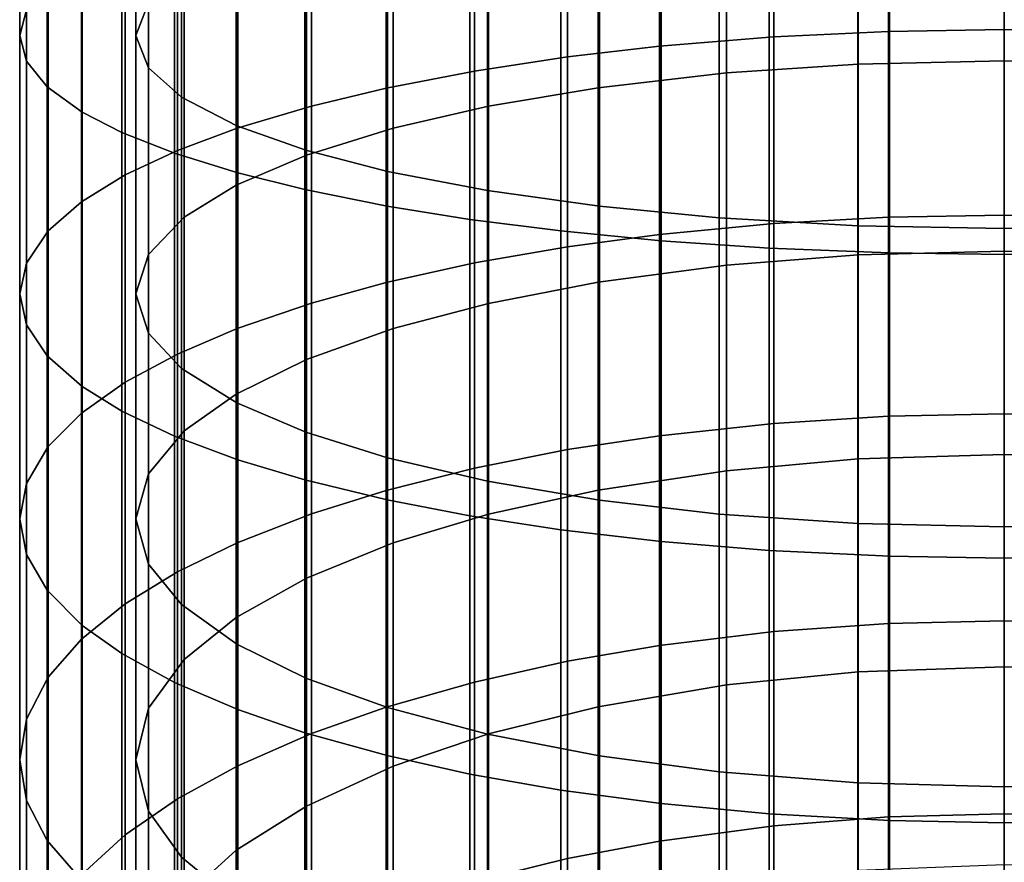
# Model space of a CAD drawing. Units: metres. Extents: x -9 to 2.1, y -4.9 to 4.9.
# Drawn here: x -1.7 to -1.7, y 1.8 to 1.8 of the extents above; entities that cross this region are included whole.
import ezdxf

# ---------------------------------------------------------------- set-up
doc = ezdxf.new("R2010")
doc.units = ezdxf.units.M
doc.linetypes.add('AUSGEZOGEN', pattern=[0])
doc.layers.add('Vorh. Geländer', color=254, linetype='AUSGEZOGEN', lineweight=13)

msp = doc.modelspace()

# ---------------------------------------------------------------- linework, layer by layer
at = {"layer": 'Vorh. Geländer', "color": 9, "linetype": 'AUSGEZOGEN', "lineweight": 25, "transparency": 33554687}
for points in [[(-1.712593, 1.778752, 1.461518), (-1.712272, 1.779593, 1.457834), (-1.712272, 1.785672, 1.459081), (-1.712593, 1.784994, 1.462799)], [(-1.715593, 1.778752, 1.461518), (-1.715593, 1.784994, 1.462799), (-1.715419, 1.785526, 1.459883), (-1.715419, 1.779411, 1.458628)], [(-1.715417, 1.778088, 1.464428), (-1.715417, 1.784458, 1.465736), (-1.715593, 1.784994, 1.462799), (-1.715593, 1.778752, 1.461518)], [(-1.712273, 1.777912, 1.465196), (-1.712593, 1.778752, 1.461518), (-1.712593, 1.784994, 1.462799), (-1.712273, 1.784316, 1.466511)], [(-1.714887, 1.777429, 1.467315), (-1.714887, 1.783926, 1.468649), (-1.715417, 1.784458, 1.465736), (-1.715417, 1.778088, 1.464428)], [(-1.696139, 1.778714, 1.436041), (-1.696139, 1.784247, 1.437443), (-1.693178, 1.784365, 1.436926), (-1.693178, 1.778857, 1.435531)], [(-1.693178, 1.778857, 1.435531), (-1.693178, 1.784365, 1.436926), (-1.690193, 1.784404, 1.436755), (-1.690193, 1.778904, 1.435361)], [(-1.690193, 1.778904, 1.435361), (-1.690193, 1.784404, 1.436755), (-1.687228, 1.784365, 1.436924), (-1.687228, 1.778857, 1.435528)], [(-1.711415, 1.777157, 1.468505), (-1.712273, 1.777912, 1.465196), (-1.712273, 1.784316, 1.466511), (-1.711415, 1.783707, 1.46985)], [(-1.699091, 1.778472, 1.436912), (-1.699091, 1.784046, 1.438324), (-1.696139, 1.784247, 1.437443), (-1.696139, 1.778714, 1.436041)], [(-1.713983, 1.776772, 1.470194), (-1.713983, 1.783396, 1.471553), (-1.714887, 1.783926, 1.468649), (-1.714887, 1.777429, 1.467315)], [(-1.701457, 1.778196, 1.437899), (-1.701457, 1.783818, 1.439323), (-1.699091, 1.784046, 1.438324), (-1.699091, 1.778472, 1.436912)], [(-1.709989, 1.776419, 1.471737), (-1.711415, 1.777157, 1.468505), (-1.711415, 1.783707, 1.46985), (-1.709989, 1.783112, 1.47311)], [(-1.703861, 1.777832, 1.439206), (-1.703861, 1.783516, 1.440646), (-1.701457, 1.783818, 1.439323), (-1.701457, 1.778196, 1.437899)], [(-1.69736, 1.777782, 1.439385), (-1.693966, 1.778012, 1.438559), (-1.693966, 1.783665, 1.439992), (-1.69736, 1.783474, 1.440828)], [(-1.693966, 1.778012, 1.438559), (-1.690193, 1.778098, 1.438251), (-1.690193, 1.783737, 1.43968), (-1.693966, 1.783665, 1.439992)], [(-1.690193, 1.778098, 1.438251), (-1.686414, 1.778012, 1.43856), (-1.686414, 1.783665, 1.439993), (-1.690193, 1.783737, 1.43968)], [(-1.712958, 1.776245, 1.472499), (-1.712958, 1.782972, 1.47388), (-1.713983, 1.783396, 1.471553), (-1.713983, 1.776772, 1.470194)], [(-1.706136, 1.777393, 1.440782), (-1.706136, 1.783152, 1.442241), (-1.703861, 1.783516, 1.440646), (-1.703861, 1.777832, 1.439206)], [(-1.700674, 1.777399, 1.440759), (-1.69736, 1.777782, 1.439385), (-1.69736, 1.783474, 1.440828), (-1.700674, 1.783157, 1.442218)], [(-1.708213, 1.775791, 1.474489), (-1.709989, 1.776419, 1.471737), (-1.709989, 1.783112, 1.47311), (-1.708213, 1.782606, 1.475888)], [(-1.708066, 1.776929, 1.442444), (-1.708066, 1.782768, 1.443923), (-1.706136, 1.783152, 1.442241), (-1.706136, 1.777393, 1.440782)], [(-1.703497, 1.776922, 1.44247), (-1.700674, 1.777399, 1.440759), (-1.700674, 1.783157, 1.442218), (-1.703497, 1.782762, 1.443949)], [(-1.711601, 1.77571, 1.474844), (-1.711601, 1.78254, 1.476246), (-1.712958, 1.782972, 1.47388), (-1.712958, 1.776245, 1.472499)], [(-1.709986, 1.776358, 1.444495), (-1.709986, 1.782294, 1.446), (-1.708066, 1.782768, 1.443923), (-1.708066, 1.776929, 1.442444)], [(-1.706108, 1.775244, 1.476885), (-1.708213, 1.775791, 1.474489), (-1.708213, 1.782606, 1.475888), (-1.706108, 1.782165, 1.478305)], [(-1.705955, 1.776357, 1.444497), (-1.703497, 1.776922, 1.44247), (-1.703497, 1.782762, 1.443949), (-1.705955, 1.782294, 1.446001)], [(-1.709966, 1.775204, 1.477061), (-1.709966, 1.782132, 1.478483), (-1.711601, 1.78254, 1.476246), (-1.711601, 1.77571, 1.474844)], [(-1.711525, 1.775785, 1.446548), (-1.711525, 1.78182, 1.448077), (-1.709986, 1.782294, 1.446), (-1.709986, 1.776358, 1.444495)], [(-1.70824, 1.774775, 1.478943), (-1.70824, 1.781786, 1.480382), (-1.709966, 1.782132, 1.478483), (-1.709966, 1.775204, 1.477061)], [(-1.708196, 1.775662, 1.44699), (-1.705955, 1.776357, 1.444497), (-1.705955, 1.782294, 1.446001), (-1.708196, 1.781718, 1.448524)], [(-1.703521, 1.774746, 1.47907), (-1.706108, 1.775244, 1.476885), (-1.706108, 1.782165, 1.478305), (-1.703521, 1.781762, 1.48051)], [(-1.712869, 1.775156, 1.448806), (-1.712869, 1.781298, 1.450362), (-1.711525, 1.78182, 1.448077), (-1.711525, 1.775785, 1.446548)], [(-1.710009, 1.774888, 1.449768), (-1.708196, 1.775662, 1.44699), (-1.708196, 1.781718, 1.448524), (-1.710009, 1.781076, 1.451336)], [(-1.70611, 1.774347, 1.480815), (-1.70611, 1.781441, 1.482271), (-1.70824, 1.781786, 1.480382), (-1.70824, 1.774775, 1.478943)], [(-1.700637, 1.774342, 1.480837), (-1.703521, 1.774746, 1.47907), (-1.703521, 1.781762, 1.48051), (-1.700637, 1.781437, 1.482293)], [(-1.703979, 1.774005, 1.482316), (-1.703979, 1.781165, 1.483785), (-1.70611, 1.781441, 1.482271), (-1.70611, 1.774347, 1.480815)], [(-1.69755, 1.774044, 1.482144), (-1.700637, 1.774342, 1.480837), (-1.700637, 1.781437, 1.482293), (-1.69755, 1.781196, 1.483612)], [(-1.713999, 1.774461, 1.4513), (-1.713999, 1.780722, 1.452886), (-1.712869, 1.781298, 1.450362), (-1.712869, 1.775156, 1.448806)], [(-1.71135, 1.774059, 1.452741), (-1.710009, 1.774888, 1.449768), (-1.710009, 1.781076, 1.451336), (-1.71135, 1.780389, 1.454344)], [(-1.701635, 1.773706, 1.483626), (-1.701635, 1.780924, 1.485107), (-1.703979, 1.781165, 1.483785), (-1.703979, 1.774005, 1.482316)], [(-1.693972, 1.773839, 1.483043), (-1.69755, 1.774044, 1.482144), (-1.69755, 1.781196, 1.483612), (-1.693972, 1.781031, 1.484519)], [(-1.699046, 1.773454, 1.484728), (-1.699046, 1.780721, 1.486219), (-1.701635, 1.780924, 1.485107), (-1.701635, 1.773706, 1.483626)], [(-1.690193, 1.773767, 1.483356), (-1.693972, 1.773839, 1.483043), (-1.693972, 1.781031, 1.484519), (-1.690193, 1.780973, 1.484835)], [(-1.68642, 1.773838, 1.483044), (-1.690193, 1.773767, 1.483356), (-1.690193, 1.780973, 1.484835), (-1.68642, 1.781031, 1.48452)], [(-1.714858, 1.773712, 1.453986), (-1.714858, 1.780102, 1.455605), (-1.713999, 1.780722, 1.452886), (-1.713999, 1.774461, 1.4513)], [(-1.696258, 1.773263, 1.485565), (-1.696258, 1.780567, 1.487064), (-1.699046, 1.780721, 1.486219), (-1.699046, 1.773454, 1.484728)], [(-1.693157, 1.773138, 1.486112), (-1.693157, 1.780466, 1.487616), (-1.696258, 1.780567, 1.487064), (-1.696258, 1.773263, 1.485565)], [(-1.712272, 1.773098, 1.456188), (-1.71135, 1.774059, 1.452741), (-1.71135, 1.780389, 1.454344), (-1.712272, 1.779593, 1.457834)], [(-1.690193, 1.7731, 1.486281), (-1.690193, 1.780435, 1.487786), (-1.693157, 1.780466, 1.487616), (-1.693157, 1.773138, 1.486112)], [(-1.687207, 1.773139, 1.486109), (-1.687207, 1.780466, 1.487613), (-1.690193, 1.780435, 1.487786), (-1.690193, 1.7731, 1.486281)], [(-1.715419, 1.772879, 1.456973), (-1.715419, 1.779411, 1.458628), (-1.714858, 1.780102, 1.455605), (-1.714858, 1.773712, 1.453986)], [(-1.712593, 1.772083, 1.459828), (-1.712272, 1.773098, 1.456188), (-1.712272, 1.779593, 1.457834), (-1.712593, 1.778752, 1.461518)], [(-1.715593, 1.772083, 1.459828), (-1.715593, 1.778752, 1.461518), (-1.715419, 1.779411, 1.458628), (-1.715419, 1.772879, 1.456973)], [(-1.696139, 1.773895, 1.434588), (-1.696139, 1.778714, 1.436041), (-1.693178, 1.778857, 1.435531), (-1.693178, 1.774058, 1.434084)], [(-1.693178, 1.774058, 1.434084), (-1.693178, 1.778857, 1.435531), (-1.690193, 1.778904, 1.435361), (-1.690193, 1.774112, 1.433917)], [(-1.690193, 1.774112, 1.433917), (-1.690193, 1.778904, 1.435361), (-1.687228, 1.778857, 1.435528), (-1.687228, 1.774059, 1.434082)], [(-1.715417, 1.771282, 1.462704), (-1.715417, 1.778088, 1.464428), (-1.715593, 1.778752, 1.461518), (-1.715593, 1.772083, 1.459828)], [(-1.712273, 1.77107, 1.463463), (-1.712593, 1.772083, 1.459828), (-1.712593, 1.778752, 1.461518), (-1.712273, 1.777912, 1.465196)], [(-1.699091, 1.773616, 1.435448), (-1.699091, 1.778472, 1.436912), (-1.696139, 1.778714, 1.436041), (-1.696139, 1.773895, 1.434588)], [(-1.701457, 1.7733, 1.436423), (-1.701457, 1.778196, 1.437899), (-1.699091, 1.778472, 1.436912), (-1.699091, 1.773616, 1.435448)], [(-1.714887, 1.770487, 1.465557), (-1.714887, 1.777429, 1.467315), (-1.715417, 1.778088, 1.464428), (-1.715417, 1.771282, 1.462704)], [(-1.703861, 1.772881, 1.437714), (-1.703861, 1.777832, 1.439206), (-1.701457, 1.778196, 1.437899), (-1.701457, 1.7733, 1.436423)], [(-1.69736, 1.772823, 1.437891), (-1.693966, 1.773088, 1.437075), (-1.693966, 1.778012, 1.438559), (-1.69736, 1.777782, 1.439385)], [(-1.693966, 1.773088, 1.437075), (-1.690193, 1.773187, 1.436771), (-1.690193, 1.778098, 1.438251), (-1.693966, 1.778012, 1.438559)], [(-1.690193, 1.773187, 1.436771), (-1.686414, 1.773088, 1.437076), (-1.686414, 1.778012, 1.43856), (-1.690193, 1.778098, 1.438251)], [(-1.711415, 1.770159, 1.466732), (-1.712273, 1.77107, 1.463463), (-1.712273, 1.777912, 1.465196), (-1.711415, 1.777157, 1.468505)], [(-1.706136, 1.772376, 1.439269), (-1.706136, 1.777393, 1.440782), (-1.703861, 1.777832, 1.439206), (-1.703861, 1.772881, 1.437714)], [(-1.700674, 1.772383, 1.439247), (-1.69736, 1.772823, 1.437891), (-1.69736, 1.777782, 1.439385), (-1.700674, 1.777399, 1.440759)], [(-1.713983, 1.769694, 1.4684), (-1.713983, 1.776772, 1.470194), (-1.714887, 1.777429, 1.467315), (-1.714887, 1.770487, 1.465557)], [(-1.708066, 1.771843, 1.440911), (-1.708066, 1.776929, 1.442444), (-1.706136, 1.777393, 1.440782), (-1.706136, 1.772376, 1.439269)], [(-1.703497, 1.771835, 1.440936), (-1.700674, 1.772383, 1.439247), (-1.700674, 1.777399, 1.440759), (-1.703497, 1.776922, 1.44247)], [(-1.709989, 1.769269, 1.469925), (-1.711415, 1.770159, 1.466732), (-1.711415, 1.777157, 1.468505), (-1.709989, 1.776419, 1.471737)], [(-1.712958, 1.769059, 1.470679), (-1.712958, 1.776245, 1.472499), (-1.713983, 1.776772, 1.470194), (-1.713983, 1.769694, 1.4684)], [(-1.709986, 1.771186, 1.442937), (-1.709986, 1.776358, 1.444495), (-1.708066, 1.776929, 1.442444), (-1.708066, 1.771843, 1.440911)], [(-1.705955, 1.771186, 1.442938), (-1.703497, 1.771835, 1.440936), (-1.703497, 1.776922, 1.44247), (-1.705955, 1.776357, 1.444497)], [(-1.711601, 1.768413, 1.472995), (-1.711601, 1.77571, 1.474844), (-1.712958, 1.776245, 1.472499), (-1.712958, 1.769059, 1.470679)], [(-1.711525, 1.770529, 1.444963), (-1.711525, 1.775785, 1.446548), (-1.709986, 1.776358, 1.444495), (-1.709986, 1.771186, 1.442937)], [(-1.708213, 1.768511, 1.472645), (-1.709989, 1.769269, 1.469925), (-1.709989, 1.776419, 1.471737), (-1.708213, 1.775791, 1.474489)], [(-1.708196, 1.770387, 1.445399), (-1.705955, 1.771186, 1.442938), (-1.705955, 1.776357, 1.444497), (-1.708196, 1.775662, 1.44699)], [(-1.712869, 1.769805, 1.447193), (-1.712869, 1.775156, 1.448806), (-1.711525, 1.775785, 1.446548), (-1.711525, 1.770529, 1.444963)], [(-1.706108, 1.767851, 1.475012), (-1.708213, 1.768511, 1.472645), (-1.708213, 1.775791, 1.474489), (-1.706108, 1.775244, 1.476885)], [(-1.709966, 1.767802, 1.475186), (-1.709966, 1.775204, 1.477061), (-1.711601, 1.77571, 1.474844), (-1.711601, 1.768413, 1.472995)], [(-1.710009, 1.769497, 1.448143), (-1.708196, 1.770387, 1.445399), (-1.708196, 1.775662, 1.44699), (-1.710009, 1.774888, 1.449768)], [(-1.703521, 1.767249, 1.47717), (-1.706108, 1.767851, 1.475012), (-1.706108, 1.775244, 1.476885), (-1.703521, 1.774746, 1.47907)], [(-1.713999, 1.769007, 1.449656), (-1.713999, 1.774461, 1.4513), (-1.712869, 1.775156, 1.448806), (-1.712869, 1.769805, 1.447193)], [(-1.70824, 1.767284, 1.477045), (-1.70824, 1.774775, 1.478943), (-1.709966, 1.775204, 1.477061), (-1.709966, 1.767802, 1.475186)], [(-1.71135, 1.768545, 1.451079), (-1.710009, 1.769497, 1.448143), (-1.710009, 1.774888, 1.449768), (-1.71135, 1.774059, 1.452741)], [(-1.70611, 1.766768, 1.478895), (-1.70611, 1.774347, 1.480815), (-1.70824, 1.774775, 1.478943), (-1.70824, 1.767284, 1.477045)], [(-1.700637, 1.766762, 1.478917), (-1.703521, 1.767249, 1.47717), (-1.703521, 1.774746, 1.47907), (-1.700637, 1.774342, 1.480837)], [(-1.714858, 1.768146, 1.452308), (-1.714858, 1.773712, 1.453986), (-1.713999, 1.774461, 1.4513), (-1.713999, 1.769007, 1.449656)], [(-1.703979, 1.766355, 1.480378), (-1.703979, 1.774005, 1.482316), (-1.70611, 1.774347, 1.480815), (-1.70611, 1.766768, 1.478895)], [(-1.69755, 1.766402, 1.480208), (-1.700637, 1.766762, 1.478917), (-1.700637, 1.774342, 1.480837), (-1.69755, 1.774044, 1.482144)], [(-1.712272, 1.767441, 1.454483), (-1.71135, 1.768545, 1.451079), (-1.71135, 1.774059, 1.452741), (-1.712272, 1.773098, 1.456188)], [(-1.701635, 1.765994, 1.481672), (-1.701635, 1.773706, 1.483626), (-1.703979, 1.774005, 1.482316), (-1.703979, 1.766355, 1.480378)], [(-1.693972, 1.766155, 1.481097), (-1.69755, 1.766402, 1.480208), (-1.69755, 1.774044, 1.482144), (-1.693972, 1.773839, 1.483043)], [(-1.696139, 1.76874, 1.432786), (-1.696139, 1.773895, 1.434588), (-1.693178, 1.774058, 1.434084), (-1.693178, 1.768927, 1.43229)], [(-1.693178, 1.768927, 1.43229), (-1.693178, 1.774058, 1.434084), (-1.690193, 1.774112, 1.433917), (-1.690193, 1.768988, 1.432125)], [(-1.690193, 1.768988, 1.432125), (-1.690193, 1.774112, 1.433917), (-1.687228, 1.774059, 1.434082), (-1.687228, 1.768927, 1.432288)], [(-1.715419, 1.767189, 1.455258), (-1.715419, 1.772879, 1.456973), (-1.714858, 1.773712, 1.453986), (-1.714858, 1.768146, 1.452308)], [(-1.699046, 1.765691, 1.482761), (-1.699046, 1.773454, 1.484728), (-1.701635, 1.773706, 1.483626), (-1.701635, 1.765994, 1.481672)], [(-1.699091, 1.768423, 1.433632), (-1.699091, 1.773616, 1.435448), (-1.696139, 1.773895, 1.434588), (-1.696139, 1.76874, 1.432786)], [(-1.690193, 1.766069, 1.481406), (-1.693972, 1.766155, 1.481097), (-1.693972, 1.773839, 1.483043), (-1.690193, 1.773767, 1.483356)], [(-1.68642, 1.766155, 1.481098), (-1.690193, 1.766069, 1.481406), (-1.690193, 1.773767, 1.483356), (-1.68642, 1.773838, 1.483044)], [(-1.701457, 1.768063, 1.434591), (-1.701457, 1.7733, 1.436423), (-1.699091, 1.773616, 1.435448), (-1.699091, 1.768423, 1.433632)], [(-1.696258, 1.76546, 1.483588), (-1.696258, 1.773263, 1.485565), (-1.699046, 1.773454, 1.484728), (-1.699046, 1.765691, 1.482761)], [(-1.703861, 1.767586, 1.435862), (-1.703861, 1.772881, 1.437714), (-1.701457, 1.7733, 1.436423), (-1.701457, 1.768063, 1.434591)], [(-1.693157, 1.76531, 1.484128), (-1.693157, 1.773138, 1.486112), (-1.696258, 1.773263, 1.485565), (-1.696258, 1.76546, 1.483588)], [(-1.693966, 1.767822, 1.435233), (-1.690193, 1.767934, 1.434934), (-1.690193, 1.773187, 1.436771), (-1.693966, 1.773088, 1.437075)], [(-1.690193, 1.767934, 1.434934), (-1.686414, 1.767821, 1.435234), (-1.686414, 1.773088, 1.437076), (-1.690193, 1.773187, 1.436771)], [(-1.712593, 1.766275, 1.458077), (-1.712272, 1.767441, 1.454483), (-1.712272, 1.773098, 1.456188), (-1.712593, 1.772083, 1.459828)], [(-1.69736, 1.76752, 1.436036), (-1.693966, 1.767822, 1.435233), (-1.693966, 1.773088, 1.437075), (-1.69736, 1.772823, 1.437891)], [(-1.690193, 1.765263, 1.484296), (-1.690193, 1.7731, 1.486281), (-1.693157, 1.773138, 1.486112), (-1.693157, 1.76531, 1.484128)], [(-1.687207, 1.76531, 1.484126), (-1.687207, 1.773139, 1.486109), (-1.690193, 1.7731, 1.486281), (-1.690193, 1.765263, 1.484296)], [(-1.715593, 1.766275, 1.458077), (-1.715593, 1.772083, 1.459828), (-1.715419, 1.772879, 1.456973), (-1.715419, 1.767189, 1.455258)], [(-1.706136, 1.767011, 1.437393), (-1.706136, 1.772376, 1.439269), (-1.703861, 1.772881, 1.437714), (-1.703861, 1.767586, 1.435862)], [(-1.700674, 1.767019, 1.437371), (-1.69736, 1.76752, 1.436036), (-1.69736, 1.772823, 1.437891), (-1.700674, 1.772383, 1.439247)], [(-1.708066, 1.766404, 1.439009), (-1.708066, 1.771843, 1.440911), (-1.706136, 1.772376, 1.439269), (-1.706136, 1.767011, 1.437393)], [(-1.703497, 1.766395, 1.439034), (-1.700674, 1.767019, 1.437371), (-1.700674, 1.772383, 1.439247), (-1.703497, 1.771835, 1.440936)], [(-1.715417, 1.765353, 1.460917), (-1.715417, 1.771282, 1.462704), (-1.715593, 1.772083, 1.459828), (-1.715593, 1.766275, 1.458077)], [(-1.712273, 1.76511, 1.461666), (-1.712593, 1.766275, 1.458077), (-1.712593, 1.772083, 1.459828), (-1.712273, 1.77107, 1.463463)], [(-1.709986, 1.765656, 1.441003), (-1.709986, 1.771186, 1.442937), (-1.708066, 1.771843, 1.440911), (-1.708066, 1.766404, 1.439009)], [(-1.705955, 1.765655, 1.441005), (-1.703497, 1.766395, 1.439034), (-1.703497, 1.771835, 1.440936), (-1.705955, 1.771186, 1.442938)], [(-1.714887, 1.76444, 1.463734), (-1.714887, 1.770487, 1.465557), (-1.715417, 1.771282, 1.462704), (-1.715417, 1.765353, 1.460917)], [(-1.711525, 1.764907, 1.442998), (-1.711525, 1.770529, 1.444963), (-1.709986, 1.771186, 1.442937), (-1.709986, 1.765656, 1.441003)], [(-1.708196, 1.764746, 1.443427), (-1.705955, 1.765655, 1.441005), (-1.705955, 1.771186, 1.442938), (-1.708196, 1.770387, 1.445399)], [(-1.711415, 1.764063, 1.464895), (-1.712273, 1.76511, 1.461666), (-1.712273, 1.77107, 1.463463), (-1.711415, 1.770159, 1.466732)], [(-1.713983, 1.763529, 1.466542), (-1.713983, 1.769694, 1.4684), (-1.714887, 1.770487, 1.465557), (-1.714887, 1.76444, 1.463734)], [(-1.712869, 1.764083, 1.445192), (-1.712869, 1.769805, 1.447193), (-1.711525, 1.770529, 1.444963), (-1.711525, 1.764907, 1.442998)], [(-1.710009, 1.763733, 1.446127), (-1.708196, 1.764746, 1.443427), (-1.708196, 1.770387, 1.445399), (-1.710009, 1.769497, 1.448143)], [(-1.709989, 1.76304, 1.468047), (-1.711415, 1.764063, 1.464895), (-1.711415, 1.770159, 1.466732), (-1.709989, 1.769269, 1.469925)], [(-1.713999, 1.763174, 1.447616), (-1.713999, 1.769007, 1.449656), (-1.712869, 1.769805, 1.447193), (-1.712869, 1.764083, 1.445192)], [(-1.712958, 1.762799, 1.468792), (-1.712958, 1.769059, 1.470679), (-1.713983, 1.769694, 1.4684), (-1.713983, 1.763529, 1.466542)], [(-1.71135, 1.762648, 1.449016), (-1.710009, 1.763733, 1.446127), (-1.710009, 1.769497, 1.448143), (-1.71135, 1.768545, 1.451079)], [(-1.708213, 1.762169, 1.470733), (-1.709989, 1.76304, 1.468047), (-1.709989, 1.769269, 1.469925), (-1.708213, 1.768511, 1.472645)], [(-1.714858, 1.762194, 1.450227), (-1.714858, 1.768146, 1.452308), (-1.713999, 1.769007, 1.449656), (-1.713999, 1.763174, 1.447616)], [(-1.711601, 1.762057, 1.471079), (-1.711601, 1.768413, 1.472995), (-1.712958, 1.769059, 1.470679), (-1.712958, 1.762799, 1.468792)], [(-1.696139, 1.763369, 1.430621), (-1.696139, 1.76874, 1.432786), (-1.693178, 1.768927, 1.43229), (-1.693178, 1.763579, 1.430134)], [(-1.693178, 1.763579, 1.430134), (-1.693178, 1.768927, 1.43229), (-1.690193, 1.768988, 1.432125), (-1.690193, 1.763648, 1.429973)], [(-1.690193, 1.763648, 1.429973), (-1.690193, 1.768988, 1.432125), (-1.687228, 1.768927, 1.432288), (-1.687228, 1.76358, 1.430132)], [(-1.699091, 1.763011, 1.431451), (-1.699091, 1.768423, 1.433632), (-1.696139, 1.76874, 1.432786), (-1.696139, 1.763369, 1.430621)], [(-1.712272, 1.76139, 1.452367), (-1.71135, 1.762648, 1.449016), (-1.71135, 1.768545, 1.451079), (-1.712272, 1.767441, 1.454483)], [(-1.709966, 1.761355, 1.473243), (-1.709966, 1.767802, 1.475186), (-1.711601, 1.768413, 1.472995), (-1.711601, 1.762057, 1.471079)], [(-1.706108, 1.761411, 1.473071), (-1.708213, 1.762169, 1.470733), (-1.708213, 1.768511, 1.472645), (-1.706108, 1.767851, 1.475012)], [(-1.701457, 1.762605, 1.432391), (-1.701457, 1.768063, 1.434591), (-1.699091, 1.768423, 1.433632), (-1.699091, 1.763011, 1.431451)], [(-1.715419, 1.761104, 1.45313), (-1.715419, 1.767189, 1.455258), (-1.714858, 1.768146, 1.452308), (-1.714858, 1.762194, 1.450227)], [(-1.703521, 1.760719, 1.475202), (-1.706108, 1.761411, 1.473071), (-1.706108, 1.767851, 1.475012), (-1.703521, 1.767249, 1.47717)], [(-1.703861, 1.762067, 1.433638), (-1.703861, 1.767586, 1.435862), (-1.701457, 1.768063, 1.434591), (-1.701457, 1.762605, 1.432391)], [(-1.693966, 1.762333, 1.433021), (-1.690193, 1.76246, 1.432727), (-1.690193, 1.767934, 1.434934), (-1.693966, 1.767822, 1.435233)], [(-1.690193, 1.76246, 1.432727), (-1.686414, 1.762333, 1.433022), (-1.686414, 1.767821, 1.435234), (-1.690193, 1.767934, 1.434934)], [(-1.70824, 1.760759, 1.475079), (-1.70824, 1.767284, 1.477045), (-1.709966, 1.767802, 1.475186), (-1.709966, 1.761355, 1.473243)], [(-1.69736, 1.761994, 1.433809), (-1.693966, 1.762333, 1.433021), (-1.693966, 1.767822, 1.435233), (-1.69736, 1.76752, 1.436036)], [(-1.712593, 1.760062, 1.455905), (-1.712272, 1.76139, 1.452367), (-1.712272, 1.767441, 1.454483), (-1.712593, 1.766275, 1.458077)], [(-1.706136, 1.76142, 1.43514), (-1.706136, 1.767011, 1.437393), (-1.703861, 1.767586, 1.435862), (-1.703861, 1.762067, 1.433638)], [(-1.700674, 1.761429, 1.435118), (-1.69736, 1.761994, 1.433809), (-1.69736, 1.76752, 1.436036), (-1.700674, 1.767019, 1.437371)], [(-1.715593, 1.760062, 1.455905), (-1.715593, 1.766275, 1.458077), (-1.715419, 1.767189, 1.455258), (-1.715419, 1.761104, 1.45313)], [(-1.70611, 1.760167, 1.476905), (-1.70611, 1.766768, 1.478895), (-1.70824, 1.767284, 1.477045), (-1.70824, 1.760759, 1.475079)], [(-1.700637, 1.76016, 1.476926), (-1.703521, 1.760719, 1.475202), (-1.703521, 1.767249, 1.47717), (-1.700637, 1.766762, 1.478917)], [(-1.708066, 1.760736, 1.436724), (-1.708066, 1.766404, 1.439009), (-1.706136, 1.767011, 1.437393), (-1.706136, 1.76142, 1.43514)], [(-1.703497, 1.760726, 1.436749), (-1.700674, 1.761429, 1.435118), (-1.700674, 1.767019, 1.437371), (-1.703497, 1.766395, 1.439034)], [(-1.703979, 1.759692, 1.478369), (-1.703979, 1.766355, 1.480378), (-1.70611, 1.766768, 1.478895), (-1.70611, 1.760167, 1.476905)], [(-1.69755, 1.759746, 1.478202), (-1.700637, 1.76016, 1.476926), (-1.700637, 1.766762, 1.478917), (-1.69755, 1.766402, 1.480208)], [(-1.709986, 1.759893, 1.43868), (-1.709986, 1.765656, 1.441003), (-1.708066, 1.766404, 1.439009), (-1.708066, 1.760736, 1.436724)], [(-1.705955, 1.759892, 1.438681), (-1.703497, 1.760726, 1.436749), (-1.703497, 1.766395, 1.439034), (-1.705955, 1.765655, 1.441005)], [(-1.701635, 1.759277, 1.479647), (-1.701635, 1.765994, 1.481672), (-1.703979, 1.766355, 1.480378), (-1.703979, 1.759692, 1.478369)], [(-1.693972, 1.759461, 1.479079), (-1.69755, 1.759746, 1.478202), (-1.69755, 1.766402, 1.480208), (-1.693972, 1.766155, 1.481097)], [(-1.715417, 1.759013, 1.4587), (-1.715417, 1.765353, 1.460917), (-1.715593, 1.766275, 1.458077), (-1.715593, 1.760062, 1.455905)], [(-1.712273, 1.758736, 1.459437), (-1.712593, 1.760062, 1.455905), (-1.712593, 1.766275, 1.458077), (-1.712273, 1.76511, 1.461666)], [(-1.690193, 1.759362, 1.479384), (-1.693972, 1.759461, 1.479079), (-1.693972, 1.766155, 1.481097), (-1.690193, 1.766069, 1.481406)], [(-1.68642, 1.759461, 1.47908), (-1.690193, 1.759362, 1.479384), (-1.690193, 1.766069, 1.481406), (-1.68642, 1.766155, 1.481098)], [(-1.699046, 1.758928, 1.480723), (-1.699046, 1.765691, 1.482761), (-1.701635, 1.765994, 1.481672), (-1.701635, 1.759277, 1.479647)], [(-1.711525, 1.759049, 1.440636), (-1.711525, 1.764907, 1.442998), (-1.709986, 1.765656, 1.441003), (-1.709986, 1.759893, 1.43868)], [(-1.708196, 1.758867, 1.441057), (-1.705955, 1.759892, 1.438681), (-1.705955, 1.765655, 1.441005), (-1.708196, 1.764746, 1.443427)], [(-1.696258, 1.758663, 1.481539), (-1.696258, 1.76546, 1.483588), (-1.699046, 1.765691, 1.482761), (-1.699046, 1.758928, 1.480723)], [(-1.714887, 1.757973, 1.461472), (-1.714887, 1.76444, 1.463734), (-1.715417, 1.765353, 1.460917), (-1.715417, 1.759013, 1.4587)], [(-1.693157, 1.75849, 1.482073), (-1.693157, 1.76531, 1.484128), (-1.696258, 1.76546, 1.483588), (-1.696258, 1.758663, 1.481539)], [(-1.690193, 1.758437, 1.482238), (-1.690193, 1.765263, 1.484296), (-1.693157, 1.76531, 1.484128), (-1.693157, 1.75849, 1.482073)], [(-1.687207, 1.758491, 1.48207), (-1.687207, 1.76531, 1.484126), (-1.690193, 1.765263, 1.484296), (-1.690193, 1.758437, 1.482238)], [(-1.711415, 1.757544, 1.462615), (-1.712273, 1.758736, 1.459437), (-1.712273, 1.76511, 1.461666), (-1.711415, 1.764063, 1.464895)], [(-1.712869, 1.75812, 1.442789), (-1.712869, 1.764083, 1.445192), (-1.711525, 1.764907, 1.442998), (-1.711525, 1.759049, 1.440636)], [(-1.710009, 1.757725, 1.443705), (-1.708196, 1.758867, 1.441057), (-1.708196, 1.764746, 1.443427), (-1.710009, 1.763733, 1.446127)], [(-1.713983, 1.756935, 1.464236), (-1.713983, 1.763529, 1.466542), (-1.714887, 1.76444, 1.463734), (-1.714887, 1.757973, 1.461472)], [(-1.713999, 1.757095, 1.445166), (-1.713999, 1.763174, 1.447616), (-1.712869, 1.764083, 1.445192), (-1.712869, 1.75812, 1.442789)], [(-1.709989, 1.756379, 1.465718), (-1.711415, 1.757544, 1.462615), (-1.711415, 1.764063, 1.464895), (-1.709989, 1.76304, 1.468047)], [(-1.712958, 1.756104, 1.466451), (-1.712958, 1.762799, 1.468792), (-1.713983, 1.763529, 1.466542), (-1.713983, 1.756935, 1.464236)], [(-1.71135, 1.756502, 1.446539), (-1.710009, 1.757725, 1.443705), (-1.710009, 1.763733, 1.446127), (-1.71135, 1.762648, 1.449016)], [(-1.696139, 1.758358, 1.428322), (-1.696139, 1.763369, 1.430621), (-1.693178, 1.763579, 1.430134), (-1.693178, 1.75859, 1.427845)], [(-1.693178, 1.75859, 1.427845), (-1.693178, 1.763579, 1.430134), (-1.690193, 1.763648, 1.429973), (-1.690193, 1.758667, 1.427687)], [(-1.690193, 1.758667, 1.427687), (-1.690193, 1.763648, 1.429973), (-1.687228, 1.76358, 1.430132), (-1.687228, 1.758591, 1.427843)], [(-1.699091, 1.757962, 1.429135), (-1.699091, 1.763011, 1.431451), (-1.696139, 1.763369, 1.430621), (-1.696139, 1.758358, 1.428322)], [(-1.714858, 1.75599, 1.447726), (-1.714858, 1.762194, 1.450227), (-1.713999, 1.763174, 1.447616), (-1.713999, 1.757095, 1.445166)], [(-1.708213, 1.755387, 1.468361), (-1.709989, 1.756379, 1.465718), (-1.709989, 1.76304, 1.468047), (-1.708213, 1.762169, 1.470733)], [(-1.711601, 1.755259, 1.468702), (-1.711601, 1.762057, 1.471079), (-1.712958, 1.762799, 1.468792), (-1.712958, 1.756104, 1.466451)], [(-1.701457, 1.757514, 1.430056), (-1.701457, 1.762605, 1.432391), (-1.699091, 1.763011, 1.431451), (-1.699091, 1.757962, 1.429135)], [(-1.712272, 1.755085, 1.449825), (-1.71135, 1.756502, 1.446539), (-1.71135, 1.762648, 1.449016), (-1.712272, 1.76139, 1.452367)], [(-1.703861, 1.75692, 1.431276), (-1.703861, 1.762067, 1.433638), (-1.701457, 1.762605, 1.432391), (-1.701457, 1.757514, 1.430056)], [(-1.69736, 1.756838, 1.431443), (-1.693966, 1.757214, 1.430672), (-1.693966, 1.762333, 1.433021), (-1.69736, 1.761994, 1.433809)], [(-1.693966, 1.757214, 1.430672), (-1.690193, 1.757354, 1.430385), (-1.690193, 1.76246, 1.432727), (-1.693966, 1.762333, 1.433021)], [(-1.690193, 1.757354, 1.430385), (-1.686414, 1.757213, 1.430673), (-1.686414, 1.762333, 1.433022), (-1.690193, 1.76246, 1.432727)], [(-1.715419, 1.754762, 1.450574), (-1.715419, 1.761104, 1.45313), (-1.714858, 1.762194, 1.450227), (-1.714858, 1.75599, 1.447726)], [(-1.709966, 1.754459, 1.470831), (-1.709966, 1.761355, 1.473243), (-1.711601, 1.762057, 1.471079), (-1.711601, 1.755259, 1.468702)], [(-1.706108, 1.754523, 1.470662), (-1.708213, 1.755387, 1.468361), (-1.708213, 1.762169, 1.470733), (-1.706108, 1.761411, 1.473071)], [(-1.706136, 1.756204, 1.432746), (-1.706136, 1.76142, 1.43514), (-1.703861, 1.762067, 1.433638), (-1.703861, 1.75692, 1.431276)], [(-1.700674, 1.756214, 1.432725), (-1.69736, 1.756838, 1.431443), (-1.69736, 1.761994, 1.433809), (-1.700674, 1.761429, 1.435118)], [(-1.712593, 1.753588, 1.453295), (-1.712272, 1.755085, 1.449825), (-1.712272, 1.76139, 1.452367), (-1.712593, 1.760062, 1.455905)], [(-1.70824, 1.753781, 1.472638), (-1.70824, 1.760759, 1.475079), (-1.709966, 1.761355, 1.473243), (-1.709966, 1.754459, 1.470831)], [(-1.708066, 1.755448, 1.434298), (-1.708066, 1.760736, 1.436724), (-1.706136, 1.76142, 1.43514), (-1.706136, 1.756204, 1.432746)], [(-1.703521, 1.753736, 1.47276), (-1.706108, 1.754523, 1.470662), (-1.706108, 1.761411, 1.473071), (-1.703521, 1.760719, 1.475202)], [(-1.703497, 1.755437, 1.434322), (-1.700674, 1.756214, 1.432725), (-1.700674, 1.761429, 1.435118), (-1.703497, 1.760726, 1.436749)], [(-1.715593, 1.753588, 1.453295), (-1.715593, 1.760062, 1.455905), (-1.715419, 1.761104, 1.45313), (-1.715419, 1.754762, 1.450574)], [(-1.709986, 1.754516, 1.436213), (-1.709986, 1.759893, 1.43868), (-1.708066, 1.760736, 1.436724), (-1.708066, 1.755448, 1.434298)], [(-1.70611, 1.753106, 1.474436), (-1.70611, 1.760167, 1.476905), (-1.70824, 1.760759, 1.475079), (-1.70824, 1.753781, 1.472638)], [(-1.705955, 1.754515, 1.436215), (-1.703497, 1.755437, 1.434322), (-1.703497, 1.760726, 1.436749), (-1.705955, 1.759892, 1.438681)], [(-1.700637, 1.753098, 1.474457), (-1.703521, 1.753736, 1.47276), (-1.703521, 1.760719, 1.475202), (-1.700637, 1.76016, 1.476926)], [(-1.715417, 1.752406, 1.456037), (-1.715417, 1.759013, 1.4587), (-1.715593, 1.760062, 1.455905), (-1.715593, 1.753588, 1.453295)], [(-1.712273, 1.752094, 1.45676), (-1.712593, 1.753588, 1.453295), (-1.712593, 1.760062, 1.455905), (-1.712273, 1.758736, 1.459437)], [(-1.703979, 1.752565, 1.475877), (-1.703979, 1.759692, 1.478369), (-1.70611, 1.760167, 1.476905), (-1.70611, 1.753106, 1.474436)], [(-1.69755, 1.752627, 1.475713), (-1.700637, 1.753098, 1.474457), (-1.700637, 1.76016, 1.476926), (-1.69755, 1.759746, 1.478202)], [(-1.711525, 1.753584, 1.438129), (-1.711525, 1.759049, 1.440636), (-1.709986, 1.759893, 1.43868), (-1.709986, 1.754516, 1.436213)], [(-1.708196, 1.753383, 1.438541), (-1.705955, 1.754515, 1.436215), (-1.705955, 1.759892, 1.438681), (-1.708196, 1.758867, 1.441057)], [(-1.693972, 1.752303, 1.476576), (-1.69755, 1.752627, 1.475713), (-1.69755, 1.759746, 1.478202), (-1.693972, 1.759461, 1.479079)], [(-1.701635, 1.752093, 1.477135), (-1.701635, 1.759277, 1.479647), (-1.703979, 1.759692, 1.478369), (-1.703979, 1.752565, 1.475877)], [(-1.690193, 1.75219, 1.476876), (-1.693972, 1.752303, 1.476576), (-1.693972, 1.759461, 1.479079), (-1.690193, 1.759362, 1.479384)], [(-1.68642, 1.752303, 1.476577), (-1.690193, 1.75219, 1.476876), (-1.690193, 1.759362, 1.479384), (-1.68642, 1.759461, 1.47908)], [(-1.699046, 1.751696, 1.478193), (-1.699046, 1.758928, 1.480723), (-1.701635, 1.759277, 1.479647), (-1.701635, 1.752093, 1.477135)], [(-1.714887, 1.751233, 1.458756), (-1.714887, 1.757973, 1.461472), (-1.715417, 1.759013, 1.4587), (-1.715417, 1.752406, 1.456037)], [(-1.712869, 1.752557, 1.440236), (-1.712869, 1.75812, 1.442789), (-1.711525, 1.759049, 1.440636), (-1.711525, 1.753584, 1.438129)], [(-1.711415, 1.750749, 1.459876), (-1.712273, 1.752094, 1.45676), (-1.712273, 1.758736, 1.459437), (-1.711415, 1.757544, 1.462615)], [(-1.710009, 1.75212, 1.441134), (-1.708196, 1.753383, 1.438541), (-1.708196, 1.758867, 1.441057), (-1.710009, 1.757725, 1.443705)], [(-1.696258, 1.751394, 1.478997), (-1.696258, 1.758663, 1.481539), (-1.699046, 1.758928, 1.480723), (-1.699046, 1.751696, 1.478193)], [(-1.693157, 1.751197, 1.479522), (-1.693157, 1.75849, 1.482073), (-1.696258, 1.758663, 1.481539), (-1.696258, 1.751394, 1.478997)], [(-1.696139, 1.75309, 1.425594), (-1.696139, 1.758358, 1.428322), (-1.693178, 1.75859, 1.427845), (-1.693178, 1.753345, 1.42513)], [(-1.693178, 1.753345, 1.42513), (-1.693178, 1.75859, 1.427845), (-1.690193, 1.758667, 1.427687), (-1.690193, 1.75343, 1.424976)], [(-1.690193, 1.751136, 1.479685), (-1.690193, 1.758437, 1.482238), (-1.693157, 1.75849, 1.482073), (-1.693157, 1.751197, 1.479522)], [(-1.690193, 1.75343, 1.424976), (-1.690193, 1.758667, 1.427687), (-1.687228, 1.758591, 1.427843), (-1.687228, 1.753346, 1.425128)], [(-1.687207, 1.751198, 1.47952), (-1.687207, 1.758491, 1.48207), (-1.690193, 1.758437, 1.482238), (-1.690193, 1.751136, 1.479685)], [(-1.699091, 1.752654, 1.426387), (-1.699091, 1.757962, 1.429135), (-1.696139, 1.758358, 1.428322), (-1.696139, 1.75309, 1.425594)], [(-1.713983, 1.750064, 1.461467), (-1.713983, 1.756935, 1.464236), (-1.714887, 1.757973, 1.461472), (-1.714887, 1.751233, 1.458756)], [(-1.713999, 1.751424, 1.442564), (-1.713999, 1.757095, 1.445166), (-1.712869, 1.75812, 1.442789), (-1.712869, 1.752557, 1.440236)], [(-1.701457, 1.752161, 1.427284), (-1.701457, 1.757514, 1.430056), (-1.699091, 1.757962, 1.429135), (-1.699091, 1.752654, 1.426387)], [(-1.71135, 1.750769, 1.443909), (-1.710009, 1.75212, 1.441134), (-1.710009, 1.757725, 1.443705), (-1.71135, 1.756502, 1.446539)], [(-1.709989, 1.749437, 1.46292), (-1.711415, 1.750749, 1.459876), (-1.711415, 1.757544, 1.462615), (-1.709989, 1.756379, 1.465718)], [(-1.703861, 1.751508, 1.428474), (-1.703861, 1.75692, 1.431276), (-1.701457, 1.757514, 1.430056), (-1.701457, 1.752161, 1.427284)]]:
    msp.add_3dface(points, dxfattribs=at)

doc.saveas('drawing.dxf')
